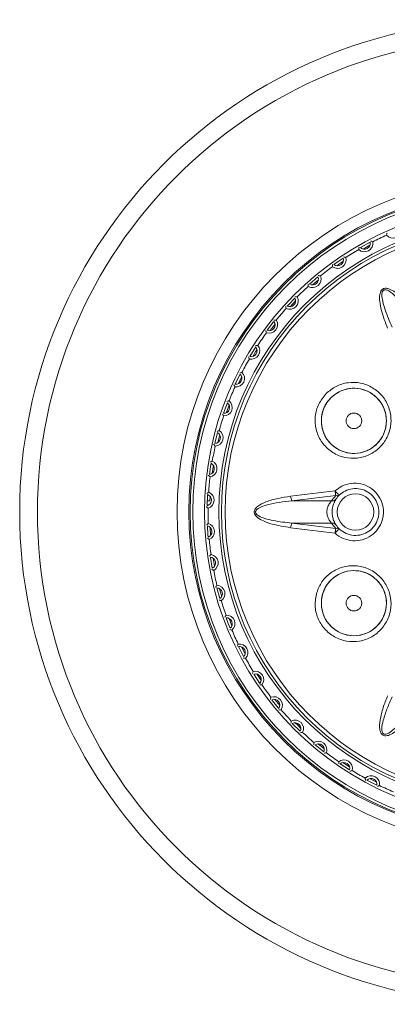
# Model space of a CAD drawing. Units: inches. Extents: x 2.1 to 15.7, y 0.2 to 6.6.
# Drawn here: x 2.5 to 3.2, y 1.4 to 3.3 of the extents above; entities that cross this region are included whole.
import ezdxf

# ---------------------------------------------------------------- set-up
doc = ezdxf.new("R2010")
doc.units = ezdxf.units.IN
doc.header["$MEASUREMENT"] = 0

msp = doc.modelspace()

# ---------------------------------------------------------------- linework, layer by layer
at = {"color": 7, "linetype": 'Continuous', "lineweight": 15}
for p, q in [((3.13466293, 2.90327322), (3.11582891, 2.89294254)), ((3.1342863, 2.8974196), (3.12096771, 2.89011418)), ((3.08307122, 2.86671232), (3.07057437, 2.85807617)), ((3.03445622, 2.83670866), (3.01813362, 2.82274388)), ((2.99143399, 2.79036763), (2.98096791, 2.77935786)), ((2.9519832, 2.74553952), (2.94270466, 2.73351193)), ((2.91479538, 2.70217244), (2.90349279, 2.6839051)), ((2.88790388, 2.6449426), (2.88128178, 2.63127141)), ((2.86037322, 2.59488566), (2.85304624, 2.57469261)), ((2.84171674, 2.53761781), (2.83650485, 2.51677842)), ((2.84575681, 2.5333652), (2.84207119, 2.5186285)), ((2.83350339, 2.47492054), (2.83135255, 2.45988299)), ((2.82249974, 2.41886203), (2.82166082, 2.39739718)), ((2.82692484, 2.40653642), (2.82192151, 2.40653642)), ((2.82732425, 2.41552574), (2.82692484, 2.40653642)), ((3.06039348, 2.40666636), (2.98414349, 2.40666636)), ((3.06039348, 2.36390647), (2.98414349, 2.36390647)), ((2.8272849, 2.3558104), (2.8282555, 2.34065085)), ((2.83338576, 2.29640751), (2.83590994, 2.28142811)), ((2.83995151, 2.23965783), (2.8456801, 2.21895452)), ((2.86368499, 2.18104785), (2.86921987, 2.1669015)), ((2.88172019, 2.12684114), (2.89156255, 2.10774738)), ((2.91107537, 2.07424891), (2.92282881, 2.05626834)), ((2.91694061, 2.07432514), (2.92525212, 2.0616101)), ((2.95150885, 2.02563267), (2.96108369, 2.01383959)), ((2.98517492, 1.97947819), (3.00035778, 1.96428201)), ((3.03469799, 1.94016068), (3.04648267, 1.9305755)), ((3.07709319, 1.90186859), (3.09506343, 1.89009938)), ((3.08243708, 1.9042872), (3.09514483, 1.89596455)), ((3.12854479, 1.87055715), (3.14762991, 1.86069808))]:
    msp.add_line(p, q, dxfattribs=at)
at = {"color": 7, "linetype": 'Continuous', "lineweight": 15, "flags": 128}
for points in [[(3.08284396, 2.87257364), (3.0769932, 2.86863609), (3.06517201, 2.86036114)], [(3.03528491, 2.83090179), (3.02824188, 2.82493854), (3.02374227, 2.82102647)], [(2.99001259, 2.79605852), (2.97770006, 2.78318746), (2.97521237, 2.78048941)], [(2.94998423, 2.75105408), (2.94916401, 2.75002794), (2.93686325, 2.73404575)], [(2.9173508, 2.69689262), (2.91536562, 2.69375395), (2.90935811, 2.68397475)], [(2.88481915, 2.6499317), (2.87946863, 2.63910841), (2.8754547, 2.63059904)], [(2.86395459, 2.59024018), (2.85899651, 2.57660066), (2.85877329, 2.57596054)], [(2.82904749, 2.47873521), (2.82806938, 2.47247614), (2.82600595, 2.45747039)], [(2.82214294, 2.35863295), (2.82317121, 2.34156931), (2.82351547, 2.3371956)], [(2.82798083, 2.2986864), (2.82806938, 2.2980967), (2.83155029, 2.2775038)], [(2.84556215, 2.23794676), (2.84621931, 2.235467), (2.84961314, 2.22330629)], [(2.85792817, 2.18217296), (2.86197429, 2.17156191), (2.86575513, 2.16216839)], [(2.88756215, 2.12631392), (2.89366679, 2.11442524), (2.89452225, 2.11281165)], [(2.94568255, 2.02495375), (2.94916401, 2.0205449), (2.95922248, 2.00827699)], [(2.99090053, 1.9807526), (2.99641349, 1.97516448), (3.00163718, 1.97000649)], [(3.02913378, 1.93830431), (3.0417939, 1.927915), (3.04579866, 1.92474979)], [(3.13361166, 1.87351242), (3.13567424, 1.87241778), (3.1471078, 1.86654051)]]:
    msp.add_lwpolyline(points, dxfattribs=at)
at = {"color": 7, "linetype": 'Continuous', "lineweight": 15}
for centre, radius in [((3.40653543, 2.38528642), 0.945), ((3.40653543, 2.38528642), 0.9107736), ((3.40653543, 2.38528642), 0.64275751), ((3.40653543, 2.38528642), 0.62), ((3.40653543, 2.38528642), 0.6175), ((3.40653543, 2.38528642), 0.6125), ((3.40653543, 2.38528642), 0.59), ((3.40653543, 2.38528642), 0.5625), ((3.40653543, 2.38528642), 0.5575), ((3.40653543, 2.38528642), 0.55035912), ((3.10342653, 2.56028642), 0.0625), ((3.10342653, 2.56028642), 0.015), ((3.10653543, 2.38528642), 0.035), ((3.10342653, 2.21028642), 0.0625), ((3.10342653, 2.21028642), 0.015)]:
    msp.add_circle(centre, radius, dxfattribs=at)
for centre, radius, start, end in [((3.40653543, 2.38528642), 0.58325, 114.35623279, 117.2328552), ((3.17816561, 2.9273983), 0.01625051, 221.51799129, 4.16945736), ((3.12363552, 2.90104383), 0.01625051, 227.41963063, 10.0710967), ((3.12363552, 2.90104383), 0.01125051, 226.06129747, 11.42942987), ((3.07210423, 2.8692222), 0.01625051, 233.32126998, 15.97273605), ((3.40653543, 2.38528642), 0.58325, 120.25787214, 123.13449454), ((3.40653543, 2.38528642), 0.58325, 126.15951148, 129.03613389), ((3.07210423, 2.8692222), 0.01125051, 231.96293681, 17.33106922), ((3.024118, 2.83227073), 0.01625051, 239.22290932, 21.87437539), ((3.024118, 2.83227073), 0.01125051, 237.86457615, 23.23270856), ((3.40653543, 2.38528642), 0.58325, 132.06115083, 134.93777323), ((2.98018548, 2.79058111), 0.01625051, 245.12454867, 27.77601474), ((2.98018548, 2.79058111), 0.01125051, 243.7662155, 29.1343479), ((3.40653543, 2.38528642), 0.58325, 137.96279017, 140.83941258), ((2.94077239, 2.74459528), 0.01625051, 251.02618801, 33.67765408), ((2.94077239, 2.74459528), 0.01125051, 249.66785484, 35.03598725), ((3.40653543, 2.38528642), 0.58325, 143.86442951, 146.74105192), ((2.90629649, 2.69480067), 0.01625051, 256.92782735, 39.57929342), ((2.90629649, 2.69480067), 0.01125051, 255.56949419, 40.93762659), ((3.40653543, 2.38528642), 0.58325, 149.76606886, 152.64269126), ((2.87712326, 2.64172514), 0.01625051, 262.8294667, 45.48093277), ((2.87712326, 2.64172514), 0.01125051, 261.47113353, 46.83926594), ((3.40653543, 2.38528642), 0.58325, 155.6677082, 158.54433061), ((2.85356192, 2.5859313), 0.01125051, 267.37277288, 52.74090528), ((2.85356192, 2.5859313), 0.01625051, 268.73110604, 51.38257211), ((3.40653543, 2.38528642), 0.58325, 161.56934755, 164.44596995), ((2.83586225, 2.52801057), 0.01125051, 273.27441222, 58.64254462), ((2.83586225, 2.52801057), 0.01625051, 274.63274539, 57.28421146), ((3.40653543, 2.38528642), 0.58325, 167.47098689, 170.3476093), ((2.82421184, 2.46857693), 0.01125051, 279.17605156, 64.54418397), ((2.82421184, 2.46857693), 0.01625051, 280.53438473, 63.1858508), ((3.40653543, 2.38528642), 0.58325, 173.37262624, 176.24924864), ((2.81873422, 2.40826039), 0.01625051, 286.43602408, 69.08749015), ((3.3920522, -0.60697628), 3.05004902, 96.11259881, 97.72748878), ((3.08865963, 2.44145962), 0.02654576, 216.33300554, 241.16042525), ((3.10380539, 2.42852161), 0.03663705, 184.36705267, 198.37922448), ((2.81873422, 2.40826039), 0.01125051, 285.07769091, 70.44582331), ((3.0116248, 2.41826087), 0.02982708, 185.5529262, 202.87513962), ((3.39212648, -0.59997508), 3.03419559, 96.11259726, 97.72749161), ((3.10653543, 2.37673444), 0.055, 132.98339251, 147.02884115), ((3.06224567, 2.41454081), 0.00808935, 256.76371157, 323.91381691), ((3.10653543, 2.38528642), 0.045, 132.98339251, 147.02884115), ((3.07136245, 2.42356331), 0.00699155, 250.57435111, 309.98410906), ((3.40653543, 2.38528642), 0.58325, 179.27426558, 182.15088799), ((2.81948743, 2.34770032), 0.01625051, 292.33766342, 74.98912949), ((3.0116248, 2.35231196), 0.02982708, 157.12486038, 174.4470738), ((3.39212648, 5.37054792), 3.03419559, 262.27250839, 263.88740274), ((3.10653543, 2.3938384), 0.055, 212.97115885, 227.01660749), ((3.06224567, 2.35603203), 0.00808935, 36.08618309, 103.23628843), ((2.81948743, 2.34770032), 0.01125051, 290.97933025, 76.34746266), ((3.3920522, 5.37754911), 3.05004902, 262.27251122, 263.88740119), ((3.10380539, 2.34205123), 0.03663705, 161.62077552, 175.63294733), ((3.08865963, 2.32911322), 0.02654576, 118.83957475, 143.66699446), ((3.10653543, 2.38528642), 0.045, 212.97115885, 227.01660749), ((3.07136245, 2.34700952), 0.00699155, 50.01589094, 109.42564889), ((3.40653543, 2.38528642), 0.58325, 185.17590492, 188.05252733), ((2.8264635, 2.28753867), 0.01125051, 296.8809696, 82.249102), ((2.8264635, 2.28753867), 0.01625051, 298.23930276, 80.89076883), ((3.40653543, 2.38528642), 0.58325, 191.07754427, 193.95416667), ((2.83958847, 2.22841317), 0.01125051, 302.78260894, 88.15074135), ((2.83958847, 2.22841317), 0.01625051, 304.14094211, 86.79240818), ((3.40653543, 2.38528642), 0.58325, 196.97918361, 199.85580602), ((2.85872323, 2.17095057), 0.01125051, 308.68424829, 94.05238069), ((2.85872323, 2.17095057), 0.01625051, 310.04258145, 92.69404752), ((3.40653543, 2.38528642), 0.58325, 202.88082296, 205.75744536), ((2.88366493, 2.11575998), 0.01625051, 315.9442208, 98.59568687), ((2.88366493, 2.11575998), 0.01125051, 314.58588763, 99.95402003), ((3.40653543, 2.38528642), 0.58325, 208.7824623, 211.65908471), ((2.91414918, 2.06342643), 0.01625051, 321.84586014, 104.49732621), ((2.91414918, 2.06342643), 0.01125051, 320.48752697, 105.85565938), ((3.40653543, 2.38528642), 0.58325, 214.68410165, 217.56072405), ((2.94985285, 2.01450469), 0.01625051, 327.74749949, 110.39896556), ((2.94985285, 2.01450469), 0.01125051, 326.38916632, 111.75729872), ((3.40653543, 2.38528642), 0.58325, 220.58574099, 223.4623634), ((2.99039748, 1.96951332), 0.01625051, 333.64913883, 116.3006049), ((2.99039748, 1.96951332), 0.01125051, 332.29080566, 117.65893807), ((3.40653543, 2.38528642), 0.58325, 226.48738033, 229.36400274), ((3.03535326, 1.92892925), 0.01625051, 339.55077817, 122.20224424), ((3.03535326, 1.92892925), 0.01125051, 338.19244501, 123.56057741), ((3.40653543, 2.38528642), 0.58325, 232.38901968, 235.26564208), ((3.08424367, 1.89318268), 0.01625051, 345.45241752, 128.10388359), ((3.08424367, 1.89318268), 0.01125051, 344.09408435, 129.46221676), ((3.40653543, 2.38528642), 0.58325, 238.29065902, 241.16728143), ((3.13655046, 1.86265253), 0.01625051, 351.35405686, 134.00552293), ((3.13655046, 1.86265253), 0.01125051, 349.9957237, 135.3638561), ((3.40653543, 2.38528642), 0.58325, 244.19229837, 247.06892077)]:
    msp.add_arc(centre, radius, start, end, dxfattribs=at)
for points, knots in [([(3.16709384, 2.92080577), (3.16708079, 2.92076702), (3.16687238, 2.92014799), (3.16646861, 2.91868578), (3.16613742, 2.91727729), (3.16600255, 2.91664748), (3.16599807, 2.91662655)], [0, 0, 0, 0, 0.0362000652, 0.5782899253, 0.9859861717, 1, 1, 1, 1]), ([(3.11330026, 2.89334782), (3.11329127, 2.89330793), (3.11314765, 2.89267076), (3.11289633, 2.89117477), (3.11271175, 2.88973971), (3.11264234, 2.88909938), (3.11264003, 2.88907811)], [0, 0, 0, 0, 0.036199246, 0.5782916226, 0.9859913736, 1, 1, 1, 1]), ([(3.13568013, 2.90562349), (3.1357186, 2.90560964), (3.13633315, 2.90538832), (3.13772973, 2.90479622), (3.13903918, 2.9041807), (3.13961645, 2.90389504), (3.13963563, 2.90388555)], [0, 0, 0, 0, 0.0362010625, 0.5782928148, 0.985989989, 1, 1, 1, 1]), ([(3.0836141, 2.87501601), (3.0836538, 2.87500619), (3.08428789, 2.87484925), (3.08573788, 2.87440379), (3.08710375, 2.87392636), (3.0877073, 2.87370149), (3.08772736, 2.87369401)], [0, 0, 0, 0, 0.0362030326, 0.5782980307, 0.9859848459, 1, 1, 1, 1]), ([(3.06261509, 2.86050432), (3.06261024, 2.86046371), (3.06253289, 2.85981509), (3.06243672, 2.85830127), (3.06240064, 2.85685481), (3.06239747, 2.85621073), (3.06239736, 2.85618933)], [0, 0, 0, 0, 0.0362036048, 0.57829186662, 0.98598512945, 1, 1, 1, 1]), ([(3.03497116, 2.83921729), (3.03501165, 2.83921161), (3.03565847, 2.83912076), (3.03714669, 2.8388269), (3.03855424, 2.83849187), (3.0391778, 2.8383306), (3.03919852, 2.83832524)], [0, 0, 0, 0, 0.0362001667, 0.578295754, 0.9859878303, 1, 1, 1, 1]), ([(3.01557552, 2.82262336), (3.01557488, 2.82258247), (3.01556455, 2.82192931), (3.01562464, 2.82041365), (3.01573751, 2.81897115), (3.01580054, 2.81833015), (3.01580263, 2.81830885)], [0, 0, 0, 0, 0.0362049791, 0.5782905473, 0.9859823866, 1, 1, 1, 1]), ([(2.99026687, 2.79860679), (2.99030773, 2.79860529), (2.99096045, 2.79858131), (2.99247099, 2.7984421), (2.99390559, 2.79825384), (2.9945424, 2.79815732), (2.99456356, 2.79815411)], [0, 0, 0, 0, 0.0361998238, 0.5782887784, 0.9859875906, 1, 1, 1, 1]), ([(3.16817938, 2.7379547), (3.16383166, 2.74927453), (3.15736963, 2.7660992), (3.15293066, 2.78794737), (3.15249651, 2.79982385), (3.15414934, 2.80710971), (3.15604605, 2.81089161), (3.15877814, 2.8134479), (3.16198014, 2.81479361), (3.16654517, 2.81501027), (3.17575272, 2.812353), (3.18916245, 2.80276527), (3.20508415, 2.7872322), (3.21521933, 2.7744451), (3.22029374, 2.76804295)], [0, 0, 0, 0, 0.2279030153, 0.3387326483, 0.4202058916, 0.4489308517, 0.4778820465, 0.4971602096, 0.516494759, 0.5403733997, 0.5802060145, 0.6930338439, 0.8463104377, 1, 1, 1, 1]), ([(3.21385503, 2.76177852), (3.20915127, 2.76826333), (3.19975126, 2.78122261), (3.18547013, 2.79741556), (3.17396048, 2.80792855), (3.1662821, 2.81171434), (3.16280416, 2.81213669), (3.16107821, 2.81162102), (3.15991033, 2.81092126), (3.15923327, 2.81023442), (3.15812426, 2.80855382), (3.15732442, 2.80584192), (3.15696028, 2.79922916), (3.15882161, 2.7882271), (3.16498584, 2.7675098), (3.1720457, 2.75134148), (3.17682389, 2.74039858)], [0, 0, 0, 0, 0.1595195952, 0.3187845804, 0.4311070497, 0.4675426944, 0.4872795831, 0.4987120936, 0.5021623887, 0.5140291964, 0.5172020783, 0.5419078487, 0.5685166618, 0.6489307643, 0.7623925182, 1, 1, 1, 1]), ([(2.97268023, 2.78010654), (2.9726838, 2.7800658), (2.97274071, 2.77941505), (2.97295652, 2.77791364), (2.97321654, 2.77649027), (2.97334548, 2.77585923), (2.97334976, 2.77583826)], [0, 0, 0, 0, 0.0362047751, 0.5782921018, 0.9859904837, 1, 1, 1, 1]), ([(2.94997514, 2.753615), (2.95001593, 2.75361771), (2.95066763, 2.75366097), (2.95218452, 2.75367769), (2.95363087, 2.75363819), (2.95427422, 2.75360751), (2.9542956, 2.75360649)], [0, 0, 0, 0, 0.0361974554, 0.5782936069, 0.9859855351, 1, 1, 1, 1]), ([(2.93438392, 2.73340449), (2.93439166, 2.73336434), (2.93451526, 2.73272294), (2.93488378, 2.73125149), (2.93528984, 2.72986275), (2.93548235, 2.72924812), (2.93548875, 2.72922769)], [0, 0, 0, 0, 0.0362026172, 0.5782948771, 0.9859857419, 1, 1, 1, 1]), ([(2.91452303, 2.70471884), (2.91456334, 2.70472572), (2.91520726, 2.70483561), (2.91671423, 2.70500854), (2.91815703, 2.70511751), (2.91880011, 2.70515343), (2.91882148, 2.70515462)], [0, 0, 0, 0, 0.03620401067, 0.5782928648, 0.9859873629, 1, 1, 1, 1]), ([(2.90109255, 2.68301235), (2.90110436, 2.68297321), (2.90129309, 2.68234787), (2.90181138, 2.68092225), (2.90235746, 2.67958236), (2.9026125, 2.67899093), (2.90262098, 2.67897127)], [0, 0, 0, 0, 0.03620190408, 0.57829301372, 0.98598547238, 1, 1, 1, 1]), ([(2.88428639, 2.65243659), (2.88432578, 2.65244759), (2.88495491, 2.65262327), (2.88643624, 2.65294992), (2.88786011, 2.65320704), (2.88849611, 2.65330866), (2.88851724, 2.65331204)], [0, 0, 0, 0, 0.0362018423, 0.5783009103, 0.9859934155, 1, 1, 1, 1]), ([(2.87315896, 2.62946422), (2.87317474, 2.6294265), (2.87342688, 2.62882393), (2.874089, 2.62745917), (2.87476973, 2.6261824), (2.87508437, 2.6256204), (2.87509482, 2.62560172)], [0, 0, 0, 0, 0.0362018031, 0.5782939277, 0.9859857153, 1, 1, 1, 1]), ([(3.05006705, 2.61248845), (3.05616502, 2.61757506), (3.06851526, 2.62787702), (3.09219304, 2.63473148), (3.11684912, 2.63395387), (3.14019034, 2.62484059), (3.15930097, 2.60834358), (3.17180419, 2.58628892), (3.1761415, 2.56139901), (3.17196621, 2.53672193), (3.16152477, 2.51785156), (3.14675234, 2.50267203), (3.12819656, 2.49177307), (3.10389358, 2.48697685), (3.07926446, 2.49043472), (3.05697051, 2.50196992), (3.0396954, 2.52043782), (3.02959619, 2.54371826), (3.0280199, 2.56878014), (3.03445589, 2.59327658), (3.04485683, 2.60607649), (3.05006705, 2.61248845)], [0, 0, 0, 0, 0.051467087, 0.1042366086, 0.1578161606, 0.2122609671, 0.2672505336, 0.322211574, 0.3765758925, 0.4300514443, 0.4827511581, 0.5144389861, 0.5676748805, 0.6208859311, 0.6747249237, 0.7293662503, 0.7844099243, 0.8392571811, 0.8933819395, 0.946591004, 1, 1, 1, 1]), ([(3.05902341, 2.60427066), (3.0589403, 2.60418645), (3.05401736, 2.59919783), (3.04587581, 2.58753182), (3.04203239, 2.57388325), (3.04052, 2.55989673), (3.0414881, 2.54523986), (3.0501346, 2.52532405), (3.06494932, 2.50948656), (3.08405452, 2.49960267), (3.10516642, 2.49663294), (3.12600757, 2.50073885), (3.14193292, 2.51008681), (3.1546068, 2.52310832), (3.16356655, 2.53930105), (3.16714417, 2.56047557), (3.16341667, 2.58182212), (3.15269178, 2.60072643), (3.13631088, 2.6148633), (3.11630648, 2.62267618), (3.09516988, 2.62334776), (3.07486096, 2.61747799), (3.06425533, 2.60863369), (3.05902341, 2.60427066)], [0, 0, 0, 0, 0.0008990672, 0.0532604467, 0.1056199306, 0.1063507708, 0.1604161719, 0.2153096758, 0.2704831113, 0.3252770845, 0.3792238413, 0.4324526783, 0.4856078519, 0.5172138466, 0.5697588318, 0.6231152046, 0.677449405, 0.7324840804, 0.7876166877, 0.8422081753, 0.8958737073, 0.9486328629, 1, 1, 1, 1]), ([(2.85958574, 2.5973225), (2.85962378, 2.59733749), (2.86023151, 2.59757689), (2.86167139, 2.59805418), (2.8630613, 2.59845627), (2.86368349, 2.5986228), (2.86370416, 2.59862833)], [0, 0, 0, 0, 0.03620074267, 0.57829147397, 0.98598833482, 1, 1, 1, 1]), ([(2.85087934, 2.57332776), (2.85089891, 2.57329186), (2.85121155, 2.57271835), (2.85201052, 2.57142889), (2.85281915, 2.57022905), (2.85318976, 2.56970227), (2.85320207, 2.56968477)], [0, 0, 0, 0, 0.0362013883, 0.5782932245, 0.9859883288, 1, 1, 1, 1]), ([(2.8446452, 2.54168314), (2.8446252, 2.54167551), (2.84402347, 2.54144578), (2.8426822, 2.54090309), (2.84129909, 2.54028026), (2.8407192, 2.53997959), (2.8406829, 2.53996076)], [0, 0, 0, 0, 0.0140172937, 0.4217095584, 0.9637972477, 1, 1, 1, 1]), ([(2.83717478, 2.51181315), (2.83716073, 2.5118293), (2.83673789, 2.51231513), (2.83581022, 2.51342551), (2.83488301, 2.51462603), (2.83451295, 2.5151643), (2.83448978, 2.515198)], [0, 0, 0, 0, 0.0140115095, 0.4217039557, 0.9637977279, 1, 1, 1, 1]), ([(2.8315424, 2.4830801), (2.83152331, 2.48307045), (2.83094843, 2.48278004), (2.82967005, 2.48210236), (2.82835828, 2.48134062), (2.82781239, 2.48098191), (2.82777821, 2.48095945)], [0, 0, 0, 0, 0.0140082766, 0.4217028578, 0.9637974267, 1, 1, 1, 1]), ([(2.82718286, 2.45260031), (2.82716722, 2.45261493), (2.82669666, 2.45305471), (2.82565973, 2.45406382), (2.82461398, 2.45516265), (2.82419056, 2.45566001), (2.82416406, 2.45569114)], [0, 0, 0, 0, 0.0140146287, 0.42170822647, 0.96379895038, 1, 1, 1, 1]), ([(3.0672747, 2.42573186), (3.07146617, 2.42902299), (3.08057644, 2.43617639), (3.09807328, 2.44115958), (3.11703755, 2.44035932), (3.13478037, 2.43313226), (3.14905634, 2.42040489), (3.15822014, 2.40372764), (3.16090209, 2.38744074), (3.15917921, 2.3713496), (3.15315543, 2.35610493), (3.14088559, 2.34189628), (3.12459508, 2.33247397), (3.10597063, 2.32893195), (3.08714565, 2.33183267), (3.07435892, 2.33858433), (3.06845793, 2.34379598), (3.0672747, 2.34484098)], [0, 0, 0, 0, 0.062170813, 0.1351303142, 0.2088022772, 0.2827023613, 0.3562356612, 0.4289718505, 0.5008439547, 0.5447049657, 0.616506249, 0.688286123, 0.7606260185, 0.8338270192, 0.9076234342, 0.9814773516, 1, 1, 1, 1]), ([(2.82453472, 2.42344043), (2.82451671, 2.42342887), (2.82397467, 2.42308097), (2.82277283, 2.42227529), (2.82154627, 2.42138277), (2.82104017, 2.42096983), (2.82100849, 2.42094398)], [0, 0, 0, 0, 0.0140110498, 0.42170649, 0.9637986114, 1, 1, 1, 1]), ([(3.07585505, 2.35236661), (3.07681822, 2.35151598), (3.08162629, 2.34726971), (3.09203776, 2.34177653), (3.10735015, 2.3394185), (3.12250013, 2.34229771), (3.13575743, 2.34996029), (3.14574916, 2.3615225), (3.15065831, 2.37393804), (3.15206158, 2.38704046), (3.14987575, 2.400306), (3.14240997, 2.41388291), (3.13078755, 2.42423694), (3.11635189, 2.4301128), (3.10092662, 2.43076258), (3.08669168, 2.42671308), (3.07926795, 2.42088538), (3.07585505, 2.41820623)], [0, 0, 0, 0, 0.0185197249, 0.0924491422, 0.1664079353, 0.2397634855, 0.3121628307, 0.3838631854, 0.4554583185, 0.4991601269, 0.5707780885, 0.643347833, 0.7168573139, 0.7908661137, 0.8647082714, 0.9378025468, 1, 1, 1, 1]), ([(2.98193769, 2.35519819), (2.96996058, 2.35709285), (2.95215898, 2.35990889), (2.93101844, 2.36698873), (2.920516, 2.37255095), (2.9150327, 2.37762531), (2.91270584, 2.38115885), (2.91185804, 2.38480306), (2.91229369, 2.38824892), (2.91438853, 2.39231069), (2.92129359, 2.39895602), (2.93630164, 2.40577533), (2.95771453, 2.41179738), (2.97385607, 2.41418116), (2.98193769, 2.41537465)], [0, 0, 0, 0, 0.227902888, 0.3387324979, 0.4202059904, 0.448930845, 0.4778819979, 0.4971602694, 0.5164948267, 0.5403734312, 0.5802060581, 0.6930337662, 0.8463104627, 1, 1, 1, 1]), ([(2.98414349, 2.40666636), (2.97617561, 2.40583519), (2.96025255, 2.40417417), (2.93908847, 2.39990285), (2.92422917, 2.39519164), (2.91711134, 2.39043491), (2.91500662, 2.38763409), (2.91459023, 2.38588153), (2.91461232, 2.38452025), (2.91486858, 2.38359047), (2.91576956, 2.38178975), (2.91771817, 2.3797411), (2.92326294, 2.37611938), (2.93372164, 2.3722303), (2.95474547, 2.36721003), (2.97227757, 2.36523989), (2.98414349, 2.36390647)], [0, 0, 0, 0, 0.1595195118, 0.3187845527, 0.4311069534, 0.4675427171, 0.4872795633, 0.4987121519, 0.5021623963, 0.5140291515, 0.5172020451, 0.5419079681, 0.5685165709, 0.6489307267, 0.7623924583, 1, 1, 1, 1]), ([(3.06039348, 2.36390647), (3.05990704, 2.36445885), (3.05817041, 2.3664309), (3.0551666, 2.37074493), (3.05236731, 2.37735293), (3.05124766, 2.38444539), (3.05178687, 2.38977468), (3.05318459, 2.3954149), (3.05599825, 2.40143783), (3.05892093, 2.40491464), (3.06039348, 2.40666636)], [0, 0, 0, 0, 0.06131675953, 0.21890605608, 0.35602498547, 0.48989207726, 0.60956621404, 0.64565313083, 0.82146834788, 1, 1, 1, 1]), ([(3.06878293, 2.40977617), (3.06759093, 2.40780375), (3.06553499, 2.40440174), (3.06334324, 2.39827727), (3.06208472, 2.39281231), (3.06157214, 2.38873375), (3.06148856, 2.38268346), (3.06222266, 2.37614577), (3.06454732, 2.36852082), (3.0670108, 2.36361164), (3.06838705, 2.36142551), (3.06878293, 2.36079666)], [0, 0, 0, 0, 0.18419510569, 0.31769593677, 0.3585138304, 0.47098036896, 0.51016942507, 0.64044482232, 0.77544909443, 0.93540727793, 1, 1, 1, 1]), ([(2.82333221, 2.39267393), (2.82331515, 2.39268686), (2.82280188, 2.39307594), (2.82166669, 2.39397307), (2.8205135, 2.39495855), (2.82004117, 2.39540974), (2.8200116, 2.39543798)], [0, 0, 0, 0, 0.014013115, 0.42170418788, 0.96379864538, 1, 1, 1, 1]), ([(2.82369634, 2.36339631), (2.82367962, 2.36338296), (2.82317622, 2.36298117), (2.82206358, 2.3620562), (2.82093541, 2.36104226), (2.82047438, 2.3605795), (2.82044551, 2.36055053)], [0, 0, 0, 0, 0.0140117963, 0.4217061741, 0.9637960514, 1, 1, 1, 1]), ([(2.82566367, 2.33266924), (2.82564538, 2.33268035), (2.82509485, 2.33301465), (2.82387335, 2.33379018), (2.82262498, 2.33465194), (2.82210878, 2.33505216), (2.82207646, 2.33507721)], [0, 0, 0, 0, 0.0140103282, 0.4217082342, 0.9637990917, 1, 1, 1, 1]), ([(2.82903623, 2.30358424), (2.82902097, 2.30356924), (2.82856164, 2.30311774), (2.82754986, 2.30208341), (2.82653195, 2.30095877), (2.82612096, 2.30045107), (2.82609523, 2.30041928)], [0, 0, 0, 0, 0.0140093525, 0.421707629, 0.963797449, 1, 1, 1, 1]), ([(2.83415253, 2.27322231), (2.83413319, 2.27323147), (2.83355117, 2.27350733), (2.83225645, 2.27415328), (2.83092608, 2.27488205), (2.83037143, 2.27522708), (2.83033671, 2.27524868)], [0, 0, 0, 0, 0.01401373983, 0.42170554817, 0.96379818036, 1, 1, 1, 1]), ([(3.03224664, 2.23099531), (3.03513257, 2.2379784), (3.0411789, 2.25260867), (3.05873205, 2.26977935), (3.08127866, 2.28080375), (3.10649773, 2.28355008), (3.13111062, 2.27767562), (3.15218378, 2.26399214), (3.1673567, 2.2443057), (3.17516658, 2.22095699), (3.1749517, 2.1996831), (3.16921453, 2.17927324), (3.15794911, 2.16065468), (3.13844963, 2.14471359), (3.11467178, 2.13616501), (3.08932105, 2.13611261), (3.06551171, 2.1445611), (3.04603079, 2.16035461), (3.03315769, 2.18140525), (3.02723308, 2.20611608), (3.03053463, 2.22249967), (3.03224664, 2.23099531)], [0, 0, 0, 0, 0.0494648897, 0.1036337316, 0.1584943647, 0.2135360671, 0.2681553836, 0.3219420622, 0.3748697871, 0.4272882209, 0.4797482502, 0.5115697154, 0.566138211, 0.6206875648, 0.6756561986, 0.7306399161, 0.7850536586, 0.8385699467, 0.8912771598, 0.9436222295, 1, 1, 1, 1]), ([(3.04374077, 2.22882989), (3.04359531, 2.22834851), (3.04147436, 2.22132965), (3.04064407, 2.2137997), (3.04138826, 2.20008023), (3.0444375, 2.18631823), (3.05558899, 2.16823902), (3.07227912, 2.15469563), (3.09270993, 2.14745583), (3.1144404, 2.1475076), (3.13481908, 2.15483645), (3.15153286, 2.16849714), (3.16119857, 2.18446155), (3.16612099, 2.20196443), (3.16631038, 2.22020752), (3.15961151, 2.240244), (3.14658937, 2.25713661), (3.12850671, 2.26887095), (3.10739802, 2.27390111), (3.0857808, 2.27154158), (3.06645818, 2.26209141), (3.05140919, 2.24737861), (3.0462172, 2.23481999), (3.04374077, 2.22882989)], [0, 0, 0, 0, 0.0038637988, 0.0563365513, 0.0563898786, 0.1086076604, 0.1611586609, 0.2145568956, 0.2689447487, 0.3240062579, 0.3791185679, 0.4338107933, 0.4884584091, 0.5202797241, 0.5726627022, 0.624937648, 0.677713591, 0.7314051351, 0.7860287446, 0.8411718792, 0.8961829735, 0.9504822649, 1, 1, 1, 1]), ([(2.84049777, 2.24463823), (2.84048412, 2.24462174), (2.8400735, 2.24412552), (2.83917371, 2.24299242), (2.83827657, 2.24176923), (2.83792008, 2.24122191), (2.83789776, 2.24118764)], [0, 0, 0, 0, 0.014014518, 0.4217082787, 0.9637991974, 1, 1, 1, 1]), ([(2.84870877, 2.21496329), (2.84868859, 2.21497041), (2.84808127, 2.2151849), (2.84672703, 2.21569436), (2.84532876, 2.21628256), (2.84474161, 2.21656865), (2.84470485, 2.21658656)], [0, 0, 0, 0, 0.0140153622, 0.4217089629, 0.9638015663, 1, 1, 1, 1]), ([(2.85795941, 2.18718313), (2.85794753, 2.18716532), (2.85759023, 2.18662943), (2.85681153, 2.18540996), (2.85604499, 2.18410094), (2.85574668, 2.18351987), (2.85572801, 2.1834835)], [0, 0, 0, 0, 0.0140140344, 0.4217085989, 0.9638001232, 1, 1, 1, 1]), ([(2.8691781, 2.15850972), (2.8691573, 2.15851474), (2.86853118, 2.15866579), (2.86713171, 2.15903312), (2.86568032, 2.15947437), (2.86506691, 2.15969868), (2.86502851, 2.15971272)], [0, 0, 0, 0, 0.0140141227, 0.4217040134, 0.9638017003, 1, 1, 1, 1]), ([(2.88123613, 2.13182795), (2.88122614, 2.13180902), (2.88092545, 2.13123944), (2.88027685, 2.12994605), (2.87964877, 2.12856528), (2.87941175, 2.12795661), (2.87939691, 2.1279185)], [0, 0, 0, 0, 0.0140131974, 0.4217051159, 0.9637990292, 1, 1, 1, 1]), ([(2.89534357, 2.10446005), (2.89532236, 2.1044629), (2.89468402, 2.10454866), (2.8932542, 2.10477031), (2.89176517, 2.10505999), (2.89113191, 2.10521999), (2.89109227, 2.10523)], [0, 0, 0, 0, 0.0140118601, 0.4217066119, 0.9638005013, 1, 1, 1, 1]), ([(2.91008109, 2.07915951), (2.91007312, 2.07913966), (2.90983309, 2.07854197), (2.90932014, 2.07718905), (2.9088377, 2.07575094), (2.90866448, 2.07512111), (2.90865364, 2.07508168)], [0, 0, 0, 0, 0.014010421, 0.4217082714, 0.9637963334, 1, 1, 1, 1]), ([(2.9269278, 2.05338722), (2.92690641, 2.05338787), (2.92626263, 2.0534076), (2.92481757, 2.05348093), (2.92330677, 2.05361607), (2.92266032, 2.05371008), (2.92261985, 2.05371597)], [0, 0, 0, 0, 0.01401336483, 0.42170707105, 0.96379491152, 1, 1, 1, 1]), ([(2.94418866, 2.0297361), (2.94418276, 2.02971552), (2.94400529, 2.02909638), (2.94363445, 2.02769782), (2.94330227, 2.02621774), (2.94319477, 2.02557345), (2.94318803, 2.02553312)], [0, 0, 0, 0, 0.0140120711, 0.4217070181, 0.9637976949, 1, 1, 1, 1]), ([(3.22029374, 2.00252989), (3.21266435, 1.99310474), (3.20132478, 1.97909613), (3.18462322, 1.96432774), (3.17455493, 1.95801358), (3.16741879, 1.95580198), (3.16319521, 1.95555365), (3.15961534, 1.95664154), (3.15684895, 1.95874176), (3.15437877, 1.96258683), (3.15207627, 1.97188946), (3.15367464, 1.98829647), (3.15916581, 2.00985161), (3.16517216, 2.02502249), (3.16817938, 2.03261814)], [0, 0, 0, 0, 0.2279029068, 0.338732524, 0.4202058321, 0.4489307837, 0.4778818836, 0.4971602112, 0.5164947718, 0.5403734497, 0.5802060499, 0.6930337753, 0.8463103531, 1, 1, 1, 1]), ([(3.17682389, 2.03017426), (3.17355975, 2.02285827), (3.16703669, 2.00823798), (3.16015379, 1.98777368), (3.15680407, 1.97254953), (3.15736468, 1.96400698), (3.15873786, 1.96078381), (3.16004743, 1.95954692), (3.1612374, 1.95888543), (3.16217074, 1.9586425), (3.16418069, 1.95852231), (3.16692919, 1.95918562), (3.17283804, 1.96217667), (3.18143548, 1.96928959), (3.19629504, 1.98498666), (3.2067673, 1.99918483), (3.21385503, 2.00879432)], [0, 0, 0, 0, 0.1595196392, 0.3187847217, 0.4311071194, 0.4675426157, 0.4872796218, 0.4987122266, 0.5021623759, 0.5140291896, 0.5172020071, 0.5419079673, 0.5685166673, 0.6489306632, 0.7623923842, 1, 1, 1, 1]), ([(2.96359599, 2.00583257), (2.96357465, 2.00583102), (2.96293225, 2.00578452), (2.96148733, 2.00570883), (2.95997056, 2.00568796), (2.95931793, 2.00571494), (2.95927707, 2.00571663)], [0, 0, 0, 0, 0.0140110405, 0.4217045566, 0.9637989292, 1, 1, 1, 1]), ([(2.98319718, 1.9840816), (2.98319343, 1.98406054), (2.98308067, 1.98342641), (2.98285537, 1.98199716), (2.98267742, 1.98049074), (2.98263658, 1.9798388), (2.98263402, 1.97979799)], [0, 0, 0, 0, 0.0140064255, 0.4217060951, 0.9637973106, 1, 1, 1, 1]), ([(3.00495943, 1.96230024), (3.00493836, 1.9622965), (3.00430416, 1.96218416), (3.00287467, 1.9619604), (3.00136812, 1.96178343), (3.00071616, 1.96174337), (3.00067535, 1.96174086)], [0, 0, 0, 0, 0.0140129472, 0.4217062679, 0.9637987277, 1, 1, 1, 1]), ([(3.0266932, 1.94267998), (3.02669165, 1.94265864), (3.02664479, 1.94201626), (3.02656754, 1.94057144), (3.02654522, 1.93905467), (3.02657182, 1.93840203), (3.02657349, 1.93836118)], [0, 0, 0, 0, 0.0140116276, 0.421708701, 0.9637993773, 1, 1, 1, 1]), ([(3.05057972, 1.92325168), (3.05055914, 1.92324581), (3.04993976, 1.92306912), (3.04854098, 1.92269909), (3.04706061, 1.92236838), (3.04641617, 1.92226145), (3.04637583, 1.92225476)], [0, 0, 0, 0, 0.0140152737, 0.42170622998, 0.96379502389, 1, 1, 1, 1]), ([(3.07421566, 1.90597011), (3.07421629, 1.90594872), (3.07423528, 1.90530492), (3.0743077, 1.90385982), (3.07444134, 1.90234883), (3.07453478, 1.90170233), (3.07454063, 1.90166186)], [0, 0, 0, 0, 0.01401285744, 0.42170491818, 0.96379751048, 1, 1, 1, 1]), ([(3.09997318, 1.88910081), (3.09995332, 1.88909285), (3.09935548, 1.8888532), (3.09800205, 1.88834162), (3.09656345, 1.88786038), (3.09593353, 1.88768772), (3.0958941, 1.88767692)], [0, 0, 0, 0, 0.0140111281, 0.4217077224, 0.9638011715, 1, 1, 1, 1]), ([(3.12526077, 1.87434107), (3.1252636, 1.87431986), (3.12534883, 1.87368145), (3.12556923, 1.87225143), (3.12585752, 1.87076218), (3.12601702, 1.87012876), (3.12602701, 1.87008911)], [0, 0, 0, 0, 0.01401030384, 0.42170873595, 0.96379823672, 1, 1, 1, 1]), ([(3.1526163, 1.86020961), (3.15259736, 1.86019964), (3.15202739, 1.85989969), (3.15073363, 1.85925185), (3.14935219, 1.85862528), (3.14874336, 1.85838866), (3.14870524, 1.85837384)], [0, 0, 0, 0, 0.01401284838, 0.42170493779, 0.96379773748, 1, 1, 1, 1])]:
    msp.add_open_spline(points, degree=3, knots=knots, dxfattribs=at)

doc.saveas('drawing.dxf')
